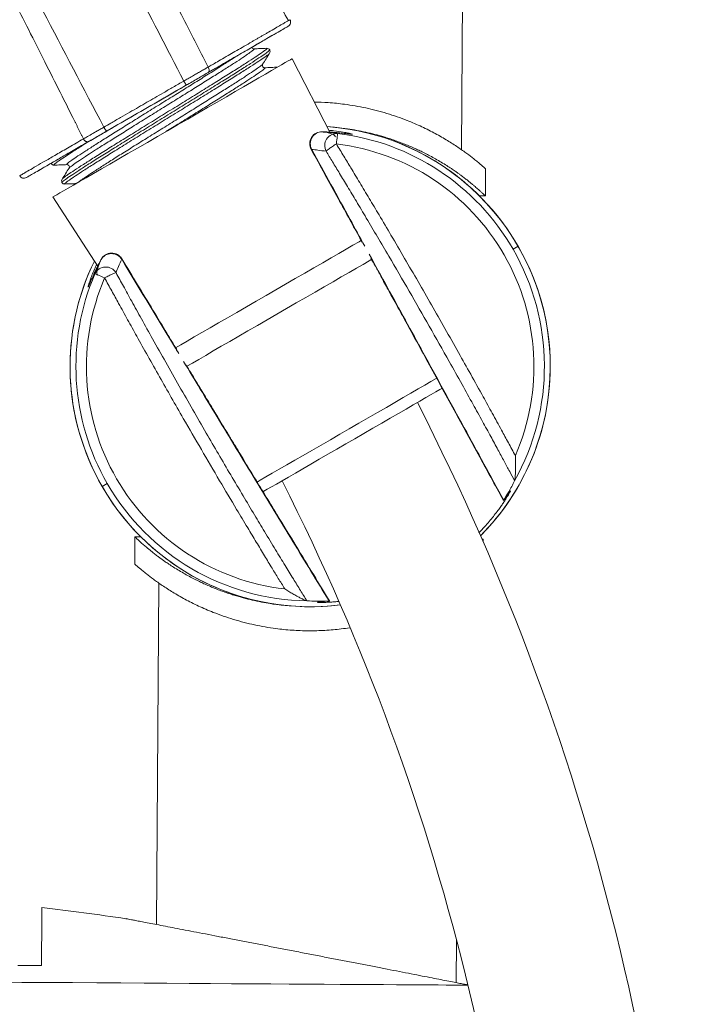
# Model space of a CAD drawing. Units: millimetres. Extents: x -1335 to 1463, y -1310 to 1339.
# Drawn here: x -1200 to -1144, y 461 to 543 of the extents above; entities that cross this region are included whole.
import ezdxf

# ---------------------------------------------------------------- set-up
doc = ezdxf.new("R2010")
doc.units = ezdxf.units.MM

msp = doc.modelspace()

# ---------------------------------------------------------------- linework, layer by layer
at = {"color": 7, "linetype": 'Continuous', "lineweight": 18}
for p, q in [((-1163.368, 531.947), (-1161.763, 785.144)), ((-1180.698, 540.338), (-1180.702, 540.338)), ((-1179.622, 540.384), (-1179.628, 540.383)), ((-1179.39, 539.973), (-1179.385, 539.978)), ((-1174.299, 533.313), (-1177.487, 539.533)), ((-1179.966, 539.065), (-1179.964, 539.068)), ((-1179.791, 538.767), (-1179.795, 538.767)), ((-1192.898, 533.522), (-1193.196, 533.35)), ((-1192.669, 533.654), (-1192.898, 533.522)), ((-1197.289, 530.686), (-1197.295, 530.685)), ((-1196.212, 530.733), (-1196.217, 530.732)), ((-1161.378, 530.381), (-1161.392, 528.118)), ((-1196.622, 529.522), (-1196.619, 529.525)), ((-1196.382, 529.115), (-1196.388, 529.114)), ((-1197.405, 528.033), (-1193.639, 522.203)), ((-1161.892, 528.122), (-1161.392, 528.118)), ((-1158.662, 523.928), (-1159.086, 523.683)), ((-1193.303, 503.928), (-1192.88, 504.172)), ((-1190.573, 499.737), (-1190.587, 497.475)), ((-1190.073, 499.734), (-1190.573, 499.737)), ((-1161.666, 499.554), (-1161.574, 499.553)), ((-1161.574, 499.553), (-1161.575, 499.344)), ((-1188.777, 467.484), (-1188.597, 495.909)), ((-1163.808, 462.648), (-1163.785, 466.189))]:
    msp.add_line(p, q, dxfattribs=at)
at = {"color": 102, "linetype": 'Continuous', "lineweight": 18}
for p, q in [((-1175.851, 531.977), (-1175.874, 531.985)), ((-1191.68, 522.838), (-1191.675, 522.862))]:
    msp.add_line(p, q, dxfattribs=at)
at = {"color": 7, "linetype": 'Continuous', "lineweight": 18, "flags": 128}
for points in [[(-1185.172, 537.982), (-1184.293, 538.49), (-1183.465, 538.968), (-1182.693, 539.414), (-1181.982, 539.825), (-1181.334, 540.199), (-1180.754, 540.533), (-1180.245, 540.828), (-1179.809, 541.079), (-1179.449, 541.287), (-1179.167, 541.45), (-1178.964, 541.567), (-1178.843, 541.637), (-1178.802, 541.661)], [(-1177.487, 539.533), (-1177.523, 539.512), (-1177.63, 539.45), (-1177.808, 539.347), (-1178.056, 539.205), (-1178.371, 539.023), (-1178.752, 538.803), (-1179.195, 538.547), (-1179.697, 538.257), (-1180.256, 537.934), (-1180.866, 537.582), (-1181.524, 537.202), (-1182.224, 536.798), (-1182.962, 536.372), (-1183.733, 535.927), (-1184.53, 535.467), (-1185.348, 534.994), (-1186.181, 534.513), (-1187.023, 534.027), (-1187.869, 533.539), (-1188.711, 533.053), (-1189.544, 532.572), (-1190.362, 532.099), (-1191.16, 531.639), (-1191.93, 531.194), (-1192.668, 530.768), (-1193.368, 530.364), (-1194.026, 529.984), (-1194.636, 529.632), (-1195.195, 529.309), (-1195.697, 529.019), (-1196.141, 528.763), (-1196.521, 528.543), (-1196.837, 528.361), (-1197.084, 528.218), (-1197.262, 528.116), (-1197.37, 528.054), (-1197.405, 528.033)], [(-1192.898, 533.522), (-1192.083, 533.992), (-1191.265, 534.465), (-1190.443, 534.939), (-1189.619, 535.415), (-1188.793, 535.892), (-1187.966, 536.37), (-1187.137, 536.848), (-1186.308, 537.327)], [(-1173.802, 532.435), (-1173.781, 532.609), (-1173.762, 532.773), (-1173.744, 532.922), (-1173.729, 533.052), (-1173.716, 533.158), (-1173.707, 533.237), (-1173.701, 533.286), (-1173.699, 533.305)], [(-1171.704, 524.42), (-1171.911, 524.3), (-1172.416, 524.009), (-1172.976, 523.685), (-1173.587, 523.332), (-1174.244, 522.953), (-1174.941, 522.55), (-1175.674, 522.127), (-1176.437, 521.687), (-1177.223, 521.233), (-1178.027, 520.769), (-1178.841, 520.299), (-1179.661, 519.825), (-1180.479, 519.353), (-1181.289, 518.886), (-1182.085, 518.426), (-1182.86, 517.979), (-1183.608, 517.546), (-1184.324, 517.133), (-1185.002, 516.742), (-1185.637, 516.375), (-1186.223, 516.037), (-1186.756, 515.729), (-1187.211, 515.467)], [(-1170.841, 522.842), (-1171.075, 522.707), (-1171.576, 522.418), (-1172.132, 522.097), (-1172.737, 521.747), (-1173.389, 521.371), (-1174.08, 520.972), (-1174.807, 520.552), (-1175.563, 520.115), (-1176.343, 519.665), (-1177.14, 519.205), (-1177.948, 518.739), (-1178.761, 518.27), (-1179.572, 517.801), (-1180.375, 517.337), (-1181.164, 516.882), (-1181.933, 516.438), (-1182.675, 516.01), (-1183.385, 515.6), (-1184.057, 515.212), (-1184.686, 514.848), (-1185.267, 514.513), (-1185.796, 514.208), (-1186.268, 513.935), (-1186.279, 513.929)], [(-1193.101, 521.292), (-1193.261, 521.362), (-1193.413, 521.427), (-1193.552, 521.486), (-1193.672, 521.538), (-1193.77, 521.58), (-1193.843, 521.612), (-1193.888, 521.631), (-1193.905, 521.639)], [(-1164.954, 512.128), (-1165.188, 511.993), (-1165.507, 511.808), (-1165.891, 511.587), (-1166.336, 511.33), (-1166.838, 511.04), (-1167.393, 510.72), (-1167.995, 510.372), (-1168.638, 510.001), (-1169.317, 509.609), (-1170.025, 509.2), (-1170.755, 508.778), (-1171.502, 508.348), (-1172.257, 507.912), (-1173.014, 507.474), (-1173.765, 507.04), (-1174.505, 506.614), (-1175.225, 506.198), (-1175.919, 505.797), (-1176.581, 505.415), (-1177.204, 505.055), (-1177.783, 504.721), (-1178.312, 504.416), (-1178.786, 504.142), (-1179.201, 503.902), (-1179.553, 503.699), (-1179.838, 503.534), (-1179.919, 503.488)], [(-1198.328, 468.9), (-1198.328, 468.889), (-1198.328, 468.801), (-1198.329, 468.626), (-1198.331, 468.362), (-1198.333, 468.011), (-1198.336, 467.572), (-1198.339, 467.046), (-1198.343, 466.432), (-1198.348, 465.731), (-1198.353, 464.943), (-1198.358, 464.069)], [(-1200.321, 464.081), (-1198.358, 464.069)], [(-1162.837, 462.439), (-1163.134, 462.441), (-1163.562, 462.444), (-1164.072, 462.447), (-1164.663, 462.451), (-1165.334, 462.455), (-1166.085, 462.46), (-1166.914, 462.465), (-1167.82, 462.471), (-1168.803, 462.477), (-1169.862, 462.484), (-1170.995, 462.491), (-1172.2, 462.498), (-1173.477, 462.506), (-1174.824, 462.515), (-1176.239, 462.524), (-1177.721, 462.533), (-1179.267, 462.543), (-1180.877, 462.553), (-1182.548, 462.564), (-1184.278, 462.575), (-1186.066, 462.586), (-1187.908, 462.598), (-1189.804, 462.61), (-1191.75, 462.622), (-1193.745, 462.635), (-1195.786, 462.648), (-1197.87, 462.661), (-1199.996, 462.675), (-1202.16, 462.688)]]:
    msp.add_lwpolyline(points, dxfattribs=at)
at = {"color": 102, "linetype": 'Continuous', "lineweight": 18, "flags": 128}
msp.add_lwpolyline([(-1165.439, 512.945), (-1165.487, 512.917), (-1165.928, 512.662), (-1166.428, 512.374), (-1166.982, 512.054), (-1167.585, 511.706), (-1168.232, 511.332), (-1168.918, 510.936), (-1169.637, 510.521), (-1170.383, 510.09), (-1171.151, 509.647), (-1171.933, 509.196), (-1172.723, 508.739), (-1173.515, 508.282), (-1174.302, 507.828), (-1175.077, 507.38), (-1175.835, 506.943), (-1176.569, 506.519), (-1177.272, 506.113), (-1177.939, 505.728), (-1178.565, 505.367), (-1179.144, 505.032), (-1179.671, 504.728), (-1180.142, 504.456), (-1180.399, 504.308)], dxfattribs=at)
at = {"color": 7, "linetype": 'Continuous', "lineweight": 18}
for centre, radius, start, end in [((-1178.012, 542.578), 0.4, 300.00219, 30.01474), ((-1175.013, 532.458), 1, 88.14168, 208.91949), ((-1174.967, 532.453), 1.004, 89.65175, 208.32739), ((-1175.983, 513.928), 20, 30, 86.00387), ((-1175.983, 513.928), 20, 359.63682, 86.00387), ((-1173.765, 532.301), 1.006, 86.21994, 207.92993), ((-1175.983, 513.928), 19.511, 30, 83.27759), ((-1175.983, 513.928), 18.635, 336.51441, 83.27876), ((-1175.983, 513.928), 20, 315.20536, 30), ((-1175.983, 513.928), 19.511, 330.7612, 30), ((-1192.534, 522.311), 1.004, 31.67047, 150.35082), ((-1192.515, 522.353), 1, 31.24066, 151.96927), ((-1175.983, 513.928), 20, 153.99613, 210), ((-1175.983, 513.928), 20, 153.99613, 179.63682), ((-1193.003, 521.194), 1.006, 32.07176, 153.77879), ((-1175.983, 513.928), 19.511, 156.72241, 210), ((-1175.983, 513.928), 18.635, 156.72147, 263.48558), ((-1175.983, 513.928), 20, 179.63682, 277.23295), ((-1175.983, 513.928), 20, 315.20536, 359.63682), ((-1350.901, 416.895), 206.5, 0, 27.0854), ((-1175.983, 513.928), 20, 210, 277.23295), ((-1175.983, 513.928), 19.511, 210, 269.2388), ((-1350.901, 416.895), 193.5, 0, 26.8894), ((-1234.891, 165.765), 305.332, 81.79613, 83.12238)]:
    msp.add_arc(centre, radius, start, end, dxfattribs=at)
for points, knots in [([(-1177.788, 542.707), (-1178.496, 543.936), (-1180.24, 546.964), (-1183.019, 551.758), (-1186.107, 557.049), (-1189.149, 562.211), (-1192.109, 567.179), (-1194.97, 571.92), (-1197.711, 576.407), (-1200.332, 580.643), (-1202.973, 584.857), (-1205.648, 589.068), (-1208.375, 593.298), (-1211.016, 597.333), (-1213.573, 601.185), (-1216.05, 604.866), (-1218.649, 608.681), (-1221.358, 612.6), (-1224.17, 616.608), (-1226.874, 620.409), (-1229.49, 624.039), (-1232.032, 627.519), (-1234.458, 630.801), (-1236.773, 633.895), (-1238.963, 636.79), (-1241.051, 639.519), (-1243.009, 642.051), (-1245.005, 644.605), (-1247.126, 647.291), (-1249.461, 650.217), (-1251.913, 653.256), (-1254.48, 656.405), (-1256.838, 659.267), (-1258.971, 661.834), (-1260.877, 664.112), (-1262.887, 666.496), (-1265.017, 669.002), (-1267.277, 671.64), (-1269.293, 673.971), (-1271.039, 675.974), (-1272.492, 677.629), (-1274.015, 679.352), (-1275.614, 681.146), (-1277.301, 683.023), (-1279.113, 685.018), (-1281.161, 687.245), (-1283.474, 689.725), (-1286.05, 692.436), (-1288.794, 695.264), (-1291.669, 698.152), (-1294.579, 700.989), (-1297.475, 703.72), (-1300.333, 706.323), (-1303.239, 708.881), (-1306.227, 711.416), (-1309.284, 713.912), (-1311.942, 715.996), (-1314.138, 717.664), (-1315.845, 718.916), (-1317.454, 720.038), (-1318.951, 721.012), (-1320.435, 721.911), (-1321.911, 722.722), (-1323.389, 723.445), (-1324.533, 723.967), (-1325.192, 724.285), (-1325.399, 724.384)], [0, 0, 0, 0, 0.0179361, 0.0442011, 0.0700912, 0.0954133, 0.119987, 0.1432334, 0.1654552, 0.1864888, 0.2062264, 0.2283689, 0.2495784, 0.2698892, 0.2893625, 0.308055, 0.3260028, 0.3477475, 0.3683162, 0.3879223, 0.4067481, 0.424907, 0.4424263, 0.4583778, 0.4737691, 0.4883488, 0.5018371, 0.5142497, 0.5293565, 0.5451492, 0.5616559, 0.5788573, 0.5967316, 0.6088398, 0.6214101, 0.6345986, 0.6485453, 0.6632396, 0.6787222, 0.6876318, 0.6969256, 0.7066373, 0.7167725, 0.7273572, 0.738585, 0.7508888, 0.7656409, 0.7814841, 0.7981895, 0.8154791, 0.8330272, 0.849598, 0.8658396, 0.8819555, 0.8986455, 0.9155037, 0.9320317, 0.9415626, 0.9506288, 0.9590612, 0.966713, 0.9736744, 0.9817771, 0.9893749, 0.9966714, 1, 1, 1, 1]), ([(-1177.788, 542.707), (-1178.496, 543.936), (-1180.24, 546.964), (-1183.019, 551.758), (-1186.107, 557.048), (-1189.149, 562.211), (-1192.109, 567.179), (-1194.97, 571.92), (-1197.711, 576.407), (-1200.332, 580.642), (-1202.973, 584.857), (-1205.648, 589.068), (-1208.375, 593.298), (-1211.016, 597.333), (-1213.573, 601.185), (-1216.05, 604.866), (-1218.649, 608.681), (-1221.358, 612.6), (-1224.169, 616.608), (-1226.874, 620.409), (-1229.49, 624.039), (-1232.032, 627.519), (-1234.458, 630.801), (-1236.773, 633.895), (-1238.963, 636.79), (-1241.051, 639.519), (-1243.009, 642.051), (-1245.005, 644.605), (-1247.126, 647.291), (-1249.461, 650.217), (-1251.913, 653.256), (-1254.48, 656.405), (-1256.838, 659.267), (-1258.971, 661.834), (-1260.877, 664.112), (-1262.887, 666.496), (-1265.017, 669.002), (-1267.277, 671.64), (-1269.293, 673.971), (-1271.039, 675.974), (-1272.492, 677.629), (-1274.015, 679.352), (-1275.614, 681.146), (-1277.301, 683.023), (-1279.113, 685.018), (-1281.161, 687.245), (-1283.474, 689.725), (-1286.05, 692.436), (-1288.794, 695.264), (-1291.669, 698.152), (-1294.579, 700.989), (-1297.475, 703.72), (-1300.333, 706.323), (-1303.239, 708.881), (-1306.227, 711.416), (-1309.284, 713.912), (-1311.942, 715.996), (-1314.138, 717.664), (-1315.845, 718.916), (-1317.454, 720.038), (-1318.951, 721.012), (-1320.435, 721.911), (-1321.911, 722.722), (-1323.389, 723.445), (-1324.531, 723.966), (-1325.187, 724.282), (-1325.39, 724.38)], [0, 0, 0, 0, 0.0179357, 0.0442019, 0.0700931, 0.0954163, 0.1199911, 0.1432386, 0.1654613, 0.1864959, 0.2062343, 0.2283778, 0.2495883, 0.2699001, 0.2893742, 0.3080676, 0.3260163, 0.347762, 0.3683316, 0.3879383, 0.406765, 0.4249249, 0.4424449, 0.4583971, 0.4737889, 0.4883694, 0.5018583, 0.5142715, 0.529379, 0.5451723, 0.5616798, 0.5788819, 0.5967571, 0.6088658, 0.6214366, 0.6346254, 0.6485731, 0.6632676, 0.6787513, 0.6876613, 0.6969555, 0.7066676, 0.7168032, 0.7273885, 0.7386167, 0.7509211, 0.7656739, 0.7815177, 0.7982239, 0.8155138, 0.8330631, 0.8496347, 0.865877, 0.8819936, 0.8986843, 0.9155433, 0.932072, 0.9416033, 0.9506699, 0.9591028, 0.9667549, 0.9737166, 0.9818197, 0.9894179, 0.9967148, 1, 1, 1, 1]), ([(-1184.482, 538.835), (-1185.216, 540.285), (-1186.657, 543.13), (-1188.816, 547.29), (-1190.917, 551.265), (-1192.566, 554.329), (-1193.77, 556.54), (-1194.544, 557.951), (-1195.308, 559.334), (-1196.06, 560.69), (-1196.803, 562.017), (-1197.667, 563.555), (-1198.677, 565.336), (-1200.359, 568.276), (-1202.645, 572.208), (-1204.712, 575.687), (-1206.001, 577.832), (-1206.451, 578.58), (-1206.906, 579.332), (-1207.364, 580.088), (-1207.775, 580.764), (-1208.515, 581.977), (-1209.646, 583.823), (-1211.283, 586.467), (-1213.103, 589.379), (-1215.103, 592.545), (-1216.517, 594.756), (-1217.272, 595.931), (-1217.316, 595.999), (-1217.381, 596.101), (-1217.501, 596.287), (-1217.723, 596.632), (-1218.149, 597.293), (-1218.747, 598.217), (-1219.481, 599.346), (-1220.309, 600.617), (-1221.268, 602.08), (-1222.366, 603.747), (-1223.456, 605.39), (-1224.523, 606.992), (-1225.557, 608.533), (-1226.646, 610.151), (-1227.794, 611.844), (-1228.87, 613.422), (-1229.806, 614.787), (-1230.43, 615.692), (-1230.852, 616.303), (-1231.122, 616.693), (-1231.393, 617.085), (-1231.666, 617.478), (-1232.018, 617.985), (-1232.521, 618.706), (-1233.136, 619.586), (-1233.746, 620.456), (-1234.183, 621.076), (-1234.473, 621.487), (-1234.647, 621.734), (-1234.791, 621.938), (-1234.906, 622.1), (-1235.056, 622.312), (-1235.607, 623.093), (-1236.433, 624.255), (-1237.483, 625.722), (-1238.503, 627.14), (-1239.603, 628.661), (-1240.73, 630.209), (-1241.724, 631.565), (-1242.336, 632.395), (-1242.616, 632.774)], [0, 0, 0, 0, 0.044106, 0.086486, 0.127136, 0.166059, 0.180878, 0.195429, 0.209715, 0.223733, 0.237485, 0.250969, 0.271579, 0.293045, 0.342827, 0.39496, 0.402804, 0.410698, 0.418642, 0.426637, 0.434682, 0.440095, 0.465174, 0.49341, 0.524455, 0.558311, 0.594977, 0.595658, 0.596196, 0.597168, 0.598935, 0.602189, 0.608317, 0.62027, 0.632037, 0.644837, 0.661422, 0.679471, 0.698984, 0.714905, 0.731683, 0.749319, 0.767813, 0.787166, 0.801125, 0.812707, 0.816978, 0.821269, 0.825578, 0.829905, 0.834251, 0.842303, 0.853761, 0.863368, 0.871127, 0.874314, 0.877038, 0.879299, 0.881098, 0.882435, 0.88634, 0.907027, 0.921112, 0.93527, 0.954414, 0.972016, 0.987212, 1, 1, 1, 1]), ([(-1244.158, 631.64), (-1240.588, 626.657), (-1233.448, 616.689), (-1223.283, 601.358), (-1213.442, 585.817), (-1203.994, 570.035), (-1194.962, 554.01), (-1189.328, 543.119), (-1186.511, 537.674)], [0, 0, 0, 0, 0.166632, 0.333317, 0.5, 0.66667, 0.833329, 1, 1, 1, 1]), ([(-1193.169, 533.833), (-1194.86, 537.06), (-1198.242, 543.515), (-1203.329, 553.192), (-1208.515, 562.819), (-1213.84, 572.372), (-1218.811, 580.929), (-1223.382, 588.512), (-1227.509, 595.146), (-1231.733, 601.718), (-1236.051, 608.23), (-1240.467, 614.675), (-1244.971, 621.064), (-1248.127, 625.211), (-1249.705, 627.286)], [0, 0, 0, 0, 0.09993, 0.199897, 0.299883, 0.399881, 0.499886, 0.571319, 0.642753, 0.714186, 0.785618, 0.857056, 0.928515, 1, 1, 1, 1]), ([(-1250.578, 626.62), (-1250.519, 626.542), (-1250.403, 626.388), (-1250.23, 626.158), (-1250.058, 625.929), (-1249.886, 625.699), (-1249.715, 625.469), (-1249.544, 625.24), (-1249.373, 625.01), (-1248.902, 624.373), (-1247.855, 622.948), (-1245.759, 620.032), (-1243.658, 617.017), (-1241.801, 614.304), (-1240.646, 612.603), (-1239.475, 610.867), (-1238.217, 608.989), (-1236.195, 605.947), (-1233.492, 601.818), (-1230.372, 596.945), (-1228.286, 593.617), (-1227.158, 591.797), (-1226.814, 591.24), (-1226.473, 590.686), (-1226.133, 590.133), (-1225.796, 589.583), (-1224.736, 587.849), (-1222.923, 584.847), (-1220.339, 580.486), (-1217.664, 575.877), (-1215.367, 571.833), (-1213.46, 568.421), (-1211.959, 565.704), (-1210.436, 562.917), (-1208.937, 560.143), (-1207.526, 557.508), (-1206.142, 554.899), (-1204.764, 552.279), (-1203.353, 549.57), (-1201.964, 546.883), (-1200.605, 544.236), (-1199.249, 541.575), (-1197.937, 538.985), (-1196.724, 536.576), (-1195.928, 534.985), (-1195.513, 534.155), (-1195.404, 533.936), (-1195.295, 533.718), (-1195.188, 533.502), (-1195.081, 533.288), (-1194.975, 533.075), (-1194.905, 532.934), (-1194.869, 532.863)], [0, 0, 0, 0, 0.002671, 0.005295, 0.007919, 0.010543, 0.013167, 0.015792, 0.018416, 0.02104, 0.037537, 0.067004, 0.119671, 0.138496, 0.157325, 0.176159, 0.196035, 0.219427, 0.276506, 0.331587, 0.378403, 0.38442, 0.390409, 0.396372, 0.402309, 0.408219, 0.414107, 0.458141, 0.50456, 0.553363, 0.604554, 0.632321, 0.660744, 0.689824, 0.719561, 0.747372, 0.771938, 0.8007, 0.828678, 0.855871, 0.883785, 0.910421, 0.937922, 0.963538, 0.984519, 0.986783, 0.989029, 0.991256, 0.993465, 0.995655, 0.997827, 1, 1, 1, 1]), ([(-1177.797, 542.702), (-1177.785, 542.709), (-1177.671, 542.775), (-1177.668, 542.777), (-1177.666, 542.778)], [0, 0, 0, 0, 0.097539, 1, 1, 1, 1]), ([(-1184.485, 538.379), (-1183.984, 538.668), (-1182.982, 539.247), (-1181.666, 540.007), (-1180.511, 540.674), (-1179.545, 541.232), (-1178.777, 541.675), (-1178.226, 541.993), (-1177.877, 542.195), (-1177.834, 542.219), (-1177.812, 542.232)], [0, 0, 0, 0, 0.125, 0.25, 0.375, 0.5, 0.625, 0.75, 0.875, 1, 1, 1, 1]), ([(-1180.679, 540.351), (-1180.716, 540.355), (-1180.788, 540.363), (-1180.837, 540.44), (-1180.86, 540.476)], [0, 0, 0, 0, 0.5259142, 1, 1, 1, 1]), ([(-1179.602, 540.398), (-1179.782, 540.39), (-1180.141, 540.374), (-1180.499, 540.359), (-1180.679, 540.351)], [0, 0, 0, 0, 0.500036, 1, 1, 1, 1]), ([(-1179.943, 539.078), (-1179.847, 539.229), (-1179.654, 539.532), (-1179.462, 539.835), (-1179.365, 539.987)], [0, 0, 0, 0, 0.499962, 1, 1, 1, 1]), ([(-1179.354, 540.267), (-1179.385, 540.306), (-1179.447, 540.382), (-1179.55, 540.393), (-1179.602, 540.398)], [0, 0, 0, 0, 0.501699, 1, 1, 1, 1]), ([(-1179.365, 539.988), (-1179.343, 540.035), (-1179.3, 540.13), (-1179.336, 540.221), (-1179.354, 540.267)], [0, 0, 0, 0, 0.497392, 1, 1, 1, 1]), ([(-1186.511, 537.674), (-1186.399, 537.738), (-1186.158, 537.876), (-1185.8, 538.08), (-1185.506, 538.247), (-1185.284, 538.374), (-1185.116, 538.47), (-1184.897, 538.596), (-1184.682, 538.72), (-1184.534, 538.805), (-1184.482, 538.835)], [0, 0, 0, 0, 0.15554, 0.333662, 0.500383, 0.576076, 0.659392, 0.750332, 0.912195, 1, 1, 1, 1]), ([(-1186.308, 537.327), (-1186.146, 537.42), (-1185.822, 537.607), (-1185.348, 537.881), (-1184.894, 538.143), (-1184.622, 538.3), (-1184.485, 538.379)], [0, 0, 0, 0, 0.249994, 0.499999, 0.750004, 1, 1, 1, 1]), ([(-1184.482, 538.835), (-1184.459, 538.788), (-1184.414, 538.694), (-1184.396, 538.555), (-1184.417, 538.439), (-1184.463, 538.399), (-1184.486, 538.379)], [0, 0, 0, 0, 0.249989, 0.49997, 0.750004, 1, 1, 1, 1]), ([(-1179.772, 538.78), (-1179.808, 538.784), (-1179.878, 538.792), (-1179.993, 538.938), (-1179.962, 539.024), (-1179.943, 539.079)], [0, 0, 0, 0, 0.282948, 0.546974, 1, 1, 1, 1]), ([(-1178.695, 538.827), (-1178.875, 538.819), (-1179.234, 538.804), (-1179.592, 538.788), (-1179.772, 538.78)], [0, 0, 0, 0, 0.500034, 1, 1, 1, 1]), ([(-1186.511, 537.674), (-1186.806, 537.504), (-1187.369, 537.179), (-1188.176, 536.714), (-1188.905, 536.294), (-1189.597, 535.895), (-1190.291, 535.494), (-1191.023, 535.072), (-1191.791, 534.629), (-1192.51, 534.215), (-1192.973, 533.947), (-1193.169, 533.833)], [0, 0, 0, 0, 0.131873, 0.252273, 0.361195, 0.458643, 0.563133, 0.673741, 0.788808, 0.910575, 1, 1, 1, 1]), ([(-1186.511, 537.674), (-1186.485, 537.628), (-1186.432, 537.537), (-1186.365, 537.422), (-1186.318, 537.342), (-1186.312, 537.332), (-1186.308, 537.327)], [0, 0, 0, 0, 0.250009, 0.500004, 0.750009, 1, 1, 1, 1]), ([(-1186.215, 537.381), (-1186.952, 536.955), (-1188.428, 536.103), (-1190.633, 534.83), (-1192.085, 533.992), (-1192.811, 533.572)], [0, 0, 0, 0, 0.333287, 0.666679, 1, 1, 1, 1]), ([(-1175.635, 535.92), (-1175.247, 535.91), (-1174.402, 535.888), (-1173.265, 535.768), (-1172.227, 535.611), (-1171.347, 535.44), (-1170.468, 535.232), (-1169.596, 534.987), (-1168.736, 534.707), (-1167.748, 534.339), (-1166.664, 533.871), (-1165.538, 533.303), (-1164.53, 532.723), (-1163.656, 532.159), (-1162.923, 531.638), (-1162.397, 531.235), (-1162.032, 530.94), (-1161.783, 530.732), (-1161.569, 530.549), (-1161.41, 530.41), (-1161.389, 530.39), (-1161.378, 530.381)], [0, 0, 0, 0, 0.049825, 0.108582, 0.148051, 0.187924, 0.228346, 0.271044, 0.314148, 0.357813, 0.426989, 0.496707, 0.566537, 0.635316, 0.702588, 0.767686, 0.809244, 0.850108, 0.89051, 0.945536, 1, 1, 1, 1]), ([(-1194.869, 532.863), (-1194.758, 532.926), (-1194.515, 533.065), (-1194.19, 533.251), (-1193.935, 533.397), (-1193.786, 533.482), (-1193.591, 533.593), (-1193.385, 533.71), (-1193.227, 533.8), (-1193.169, 533.833)], [0, 0, 0, 0, 0.228963, 0.499205, 0.5852632, 0.6686762, 0.7494682, 0.9079081, 1, 1, 1, 1]), ([(-1194.422, 532.642), (-1194.196, 532.773), (-1193.743, 533.034), (-1193.18, 533.359), (-1192.898, 533.522)], [0, 0, 0, 0, 0.50001, 1, 1, 1, 1]), ([(-1192.811, 533.572), (-1192.973, 533.479), (-1193.297, 533.291), (-1193.559, 533.14), (-1193.69, 533.065)], [0, 0, 0, 0, 0.499996, 1, 1, 1, 1]), ([(-1193.169, 533.834), (-1193.142, 533.789), (-1193.087, 533.698), (-1193.004, 533.591), (-1192.934, 533.522), (-1192.91, 533.522), (-1192.898, 533.522)], [0, 0, 0, 0, 0.249996, 0.499966, 0.749993, 1, 1, 1, 1]), ([(-1173.859, 533.041), (-1173.902, 533.091), (-1173.999, 533.203), (-1174.284, 533.318), (-1174.64, 533.41), (-1174.958, 533.435), (-1175.1, 533.446)], [0, 0, 0, 0, 0.2139197, 0.4737566, 0.7651043, 1, 1, 1, 1]), ([(-1173.699, 533.304), (-1173.941, 533.339), (-1174.366, 533.4), (-1174.781, 533.44), (-1174.961, 533.457)], [0, 0, 0, 0, 0.566875, 1, 1, 1, 1]), ([(-1172.801, 533.338), (-1172.933, 533.364), (-1173.232, 533.424), (-1173.822, 533.518), (-1174.293, 533.563), (-1174.434, 533.576)], [0, 0, 0, 0, 0.354449, 0.807022, 1, 1, 1, 1]), ([(-1173.827, 533.804), (-1173.506, 533.772), (-1172.923, 533.715), (-1172.098, 533.573), (-1171.335, 533.42), (-1170.58, 533.238), (-1169.938, 533.058), (-1169.404, 532.89), (-1168.968, 532.744), (-1168.53, 532.586), (-1168.092, 532.418), (-1167.655, 532.239), (-1167.24, 532.057), (-1166.834, 531.869), (-1166.426, 531.669), (-1165.988, 531.443), (-1165.527, 531.191), (-1165.058, 530.918), (-1164.618, 530.647), (-1164.237, 530.4), (-1163.929, 530.191), (-1163.686, 530.019), (-1163.47, 529.861), (-1163.234, 529.688), (-1162.978, 529.492), (-1162.728, 529.293), (-1162.509, 529.114), (-1162.271, 528.914), (-1162.029, 528.704), (-1161.8, 528.5), (-1161.591, 528.307), (-1161.427, 528.152), (-1161.404, 528.13), (-1161.392, 528.118)], [0, 0, 0, 0, 0.045158, 0.082084, 0.119572, 0.157659, 0.196381, 0.219494, 0.243235, 0.26761, 0.292624, 0.31828, 0.344582, 0.367911, 0.394134, 0.42325, 0.455263, 0.49017, 0.525902, 0.557019, 0.583519, 0.605404, 0.622673, 0.644702, 0.674542, 0.702718, 0.729236, 0.754102, 0.796784, 0.837757, 0.877088, 0.939342, 1, 1, 1, 1]), ([(-1200.179, 529.787), (-1200.162, 529.797), (-1200.128, 529.818), (-1199.855, 529.976), (-1199.423, 530.227), (-1198.821, 530.576), (-1198.058, 531.018), (-1197.14, 531.549), (-1196.087, 532.158), (-1195.275, 532.628), (-1194.869, 532.863)], [0, 0, 0, 0, 0.125001, 0.250001, 0.375001, 0.500002, 0.625002, 0.750001, 0.875001, 1, 1, 1, 1]), ([(-1199.629, 529.636), (-1199.612, 529.645), (-1199.579, 529.665), (-1199.311, 529.819), (-1198.888, 530.064), (-1198.296, 530.405), (-1197.549, 530.837), (-1196.649, 531.356), (-1195.616, 531.953), (-1194.82, 532.412), (-1194.422, 532.642)], [0, 0, 0, 0, 0.125, 0.25, 0.375, 0.499999, 0.625, 0.749999, 0.874999, 1, 1, 1, 1]), ([(-1193.69, 533.065), (-1194.069, 532.846), (-1194.827, 532.409), (-1195.809, 531.841), (-1196.667, 531.346), (-1197.378, 530.936), (-1197.941, 530.611), (-1198.343, 530.378), (-1198.598, 530.231), (-1198.63, 530.213), (-1198.645, 530.204)], [0, 0, 0, 0, 0.12499, 0.25, 0.374981, 0.5, 0.624981, 0.75, 0.874991, 1, 1, 1, 1]), ([(-1194.869, 532.863), (-1194.856, 532.84), (-1194.828, 532.794), (-1194.776, 532.734), (-1194.718, 532.683), (-1194.657, 532.646), (-1194.594, 532.622), (-1194.532, 532.612), (-1194.474, 532.617), (-1194.441, 532.633), (-1194.424, 532.641)], [0, 0, 0, 0, 0.124985, 0.250038, 0.374988, 0.499999, 0.624994, 0.749994, 0.874994, 1, 1, 1, 1]), ([(-1175.889, 531.976), (-1175.51, 531.286), (-1174.763, 529.927), (-1173.692, 527.979), (-1172.719, 526.208), (-1172.053, 524.995), (-1171.711, 524.372), (-1171.65, 524.26)], [0, 0, 0, 0, 0.268165, 0.528361, 0.757812, 0.956517, 1, 1, 1, 1]), ([(-1174.654, 531.83), (-1174.883, 531.863), (-1175.287, 531.922), (-1175.68, 531.96), (-1175.851, 531.977)], [0, 0, 0, 0, 0.566869, 1, 1, 1, 1]), ([(-1173.802, 532.435), (-1173.915, 532.365), (-1174.135, 532.23), (-1174.399, 532.047), (-1174.579, 531.908), (-1174.629, 531.855), (-1174.654, 531.83)], [0, 0, 0, 0, 0.2849541, 0.5549865, 0.7848441, 1, 1, 1, 1]), ([(-1174.654, 531.83), (-1174.476, 531.539), (-1174.101, 530.925), (-1173.508, 529.946), (-1172.845, 528.849), (-1172.103, 527.612), (-1171.273, 526.221), (-1170.371, 524.699), (-1169.177, 522.67), (-1167.733, 520.19), (-1166.055, 517.267), (-1164.592, 514.682), (-1163.378, 512.513), (-1162.454, 510.848), (-1161.656, 509.399), (-1160.967, 508.14), (-1160.367, 507.039), (-1159.843, 506.07), (-1159.379, 505.209), (-1159.089, 504.669), (-1158.951, 504.413)], [0, 0, 0, 0, 0.032429, 0.068528, 0.108914, 0.154262, 0.205539, 0.262689, 0.322164, 0.42879, 0.534644, 0.641532, 0.710291, 0.770483, 0.822258, 0.8674, 0.906874, 0.941549, 0.972292, 1, 1, 1, 1]), ([(-1173.802, 532.435), (-1173.595, 532.096), (-1173.19, 531.432), (-1172.543, 530.364), (-1171.836, 529.193), (-1171.056, 527.891), (-1170.185, 526.431), (-1168.825, 524.129), (-1166.987, 520.985), (-1165.116, 517.722), (-1163.661, 515.149), (-1162.596, 513.25), (-1161.663, 511.571), (-1160.806, 510.017), (-1160.11, 508.745), (-1159.468, 507.567), (-1159.086, 506.861), (-1158.891, 506.501)], [0, 0, 0, 0, 0.039917, 0.078213, 0.125519, 0.177187, 0.230565, 0.296031, 0.445167, 0.595144, 0.672562, 0.74127, 0.813267, 0.865164, 0.919305, 0.958876, 1, 1, 1, 1]), ([(-1197.561, 530.803), (-1197.53, 530.764), (-1197.469, 530.687), (-1197.365, 530.677), (-1197.314, 530.672)], [0, 0, 0, 0, 0.502598, 1, 1, 1, 1]), ([(-1197.313, 530.672), (-1197.133, 530.68), (-1196.775, 530.695), (-1196.416, 530.711), (-1196.237, 530.718)], [0, 0, 0, 0, 0.500029, 1, 1, 1, 1]), ([(-1196.066, 530.418), (-1196.163, 530.267), (-1196.355, 529.964), (-1196.548, 529.662), (-1196.644, 529.51)], [0, 0, 0, 0, 0.499974, 1, 1, 1, 1]), ([(-1196.237, 530.718), (-1196.181, 530.708), (-1196.091, 530.691), (-1196.022, 530.518), (-1196.05, 530.454), (-1196.065, 530.421)], [0, 0, 0, 0, 0.45304, 0.717059, 1, 1, 1, 1]), ([(-1200.179, 529.787), (-1200.147, 529.744), (-1200.085, 529.657), (-1199.938, 529.587), (-1199.776, 529.572), (-1199.678, 529.615), (-1199.629, 529.636)], [0, 0, 0, 0, 0.250003, 0.4999856, 0.7499885, 1, 1, 1, 1]), ([(-1196.643, 529.512), (-1196.665, 529.464), (-1196.708, 529.369), (-1196.672, 529.278), (-1196.654, 529.232)], [0, 0, 0, 0, 0.498308, 1, 1, 1, 1]), ([(-1196.654, 529.232), (-1196.623, 529.193), (-1196.562, 529.116), (-1196.458, 529.106), (-1196.407, 529.101)], [0, 0, 0, 0, 0.502581, 1, 1, 1, 1]), ([(-1196.406, 529.101), (-1196.226, 529.109), (-1195.92, 529.122), (-1195.614, 529.135), (-1195.487, 529.141)], [0, 0, 0, 0, 0.585433, 1, 1, 1, 1]), ([(-1193.406, 522.807), (-1193.502, 522.597), (-1193.674, 522.217), (-1193.834, 521.817), (-1193.905, 521.638)], [0, 0, 0, 0, 0.553141, 1, 1, 1, 1]), ([(-1193.334, 522.916), (-1193.401, 522.782), (-1193.55, 522.48), (-1193.683, 522.108), (-1193.748, 521.8), (-1193.754, 521.615), (-1193.716, 521.542), (-1193.706, 521.523)], [0, 0, 0, 0, 0.213028, 0.478296, 0.715541, 0.925726, 1, 1, 1, 1]), ([(-1191.68, 522.838), (-1191.77, 522.638), (-1191.933, 522.278), (-1192.084, 521.898), (-1192.151, 521.728)], [0, 0, 0, 0, 0.553173, 1, 1, 1, 1]), ([(-1187.099, 515.344), (-1187.369, 515.789), (-1188.028, 516.877), (-1189.116, 518.671), (-1190.366, 520.735), (-1191.227, 522.156), (-1191.66, 522.871)], [0, 0, 0, 0, 0.177612, 0.43357, 0.715285, 1, 1, 1, 1]), ([(-1170.927, 522.944), (-1170.802, 522.716), (-1170.527, 522.216), (-1170.146, 521.52), (-1169.79, 520.873), (-1169.376, 520.117), (-1168.821, 519.105), (-1168.078, 517.75), (-1167.231, 516.205), (-1165.901, 513.777), (-1164.145, 510.57), (-1162.001, 506.648), (-1160.589, 504.059), (-1159.887, 502.773)], [0, 0, 0, 0, 0.034028, 0.074352, 0.103456, 0.13038, 0.186831, 0.25402, 0.331942, 0.416726, 0.615134, 0.808881, 1, 1, 1, 1]), ([(-1193.773, 522.411), (-1193.833, 522.281), (-1193.985, 521.948), (-1194.159, 521.508), (-1194.306, 521.115), (-1194.361, 520.945), (-1194.385, 520.873)], [0, 0, 0, 0, 0.193106, 0.497343, 0.786522, 1, 1, 1, 1]), ([(-1193.101, 521.292), (-1192.984, 521.356), (-1192.757, 521.478), (-1192.466, 521.616), (-1192.256, 521.702), (-1192.185, 521.719), (-1192.151, 521.728)], [0, 0, 0, 0, 0.28495, 0.554989, 0.784848, 1, 1, 1, 1]), ([(-1178.097, 495.413), (-1178.276, 495.705), (-1178.629, 496.278), (-1179.19, 497.196), (-1179.801, 498.199), (-1180.48, 499.318), (-1181.255, 500.604), (-1182.276, 502.309), (-1183.565, 504.482), (-1185.047, 507.006), (-1186.386, 509.317), (-1187.545, 511.336), (-1188.533, 513.073), (-1189.491, 514.771), (-1190.377, 516.352), (-1191.185, 517.804), (-1191.878, 519.06), (-1192.516, 520.221), (-1192.903, 520.93), (-1193.101, 521.292)], [0, 0, 0, 0, 0.034434, 0.067649, 0.108193, 0.152393, 0.199045, 0.258828, 0.351656, 0.45209, 0.551926, 0.61904, 0.685181, 0.752021, 0.814424, 0.866877, 0.91876, 0.958499, 1, 1, 1, 1]), ([(-1176.258, 494.421), (-1176.435, 494.706), (-1176.81, 495.312), (-1177.414, 496.291), (-1178.105, 497.418), (-1178.905, 498.73), (-1179.755, 500.133), (-1180.658, 501.634), (-1181.597, 503.205), (-1182.6, 504.897), (-1183.623, 506.637), (-1184.678, 508.446), (-1185.764, 510.325), (-1186.891, 512.292), (-1188.005, 514.255), (-1189.058, 516.127), (-1190.001, 517.818), (-1190.814, 519.287), (-1191.516, 520.565), (-1191.949, 521.358), (-1192.151, 521.728)], [0, 0, 0, 0, 0.031933, 0.067993, 0.109507, 0.157773, 0.214084, 0.265386, 0.324064, 0.38776, 0.451877, 0.515403, 0.58624, 0.657501, 0.73027, 0.800243, 0.861331, 0.914031, 0.959863, 1, 1, 1, 1]), ([(-1174.37, 494.412), (-1174.81, 495.132), (-1175.737, 496.65), (-1177.197, 499.047), (-1178.555, 501.276), (-1179.747, 503.237), (-1180.697, 504.799), (-1181.571, 506.236), (-1182.277, 507.399), (-1182.835, 508.317), (-1183.287, 509.062), (-1183.783, 509.878), (-1184.38, 510.861), (-1185.109, 512.063), (-1185.77, 513.152), (-1186.187, 513.841), (-1186.318, 514.056)], [0, 0, 0, 0, 0.110096, 0.232259, 0.366265, 0.450719, 0.531711, 0.604839, 0.6701, 0.709239, 0.744879, 0.783821, 0.833839, 0.894945, 0.967138, 1, 1, 1, 1]), ([(-1158.951, 504.413), (-1158.942, 504.454), (-1158.92, 504.547), (-1158.902, 504.762), (-1158.889, 504.966), (-1158.882, 505.145), (-1158.873, 505.46), (-1158.872, 505.915), (-1158.885, 506.307), (-1158.891, 506.501)], [0, 0, 0, 0, 0.114761, 0.257327, 0.332232, 0.415257, 0.506541, 0.755077, 1, 1, 1, 1]), ([(-1158.958, 504.398), (-1159.118, 504.094), (-1159.408, 503.543), (-1159.723, 503.033), (-1159.865, 502.804)], [0, 0, 0, 0, 0.550902, 1, 1, 1, 1]), ([(-1158.951, 504.413), (-1158.952, 504.41), (-1158.954, 504.405), (-1158.957, 504.4), (-1158.958, 504.398)], [0, 0, 0, 0, 0.562262, 1, 1, 1, 1]), ([(-1159.826, 502.845), (-1159.739, 502.966), (-1159.567, 503.208), (-1159.4, 503.446), (-1159.322, 503.552), (-1159.295, 503.581), (-1159.288, 503.581), (-1159.293, 503.564), (-1159.311, 503.525), (-1159.345, 503.46), (-1159.398, 503.365), (-1159.468, 503.243), (-1159.565, 503.083), (-1159.691, 502.881), (-1159.855, 502.63), (-1160.049, 502.346), (-1160.366, 501.902), (-1160.877, 501.243), (-1161.448, 500.57), (-1161.841, 500.171), (-1161.924, 500.087)], [0, 0, 0, 0, 0.081913, 0.163125, 0.243954, 0.275907, 0.307821, 0.339784, 0.371885, 0.411069, 0.450367, 0.489933, 0.529916, 0.579867, 0.630028, 0.680661, 0.732017, 0.847787, 0.967923, 1, 1, 1, 1]), ([(-1159.865, 502.804), (-1159.877, 502.784), (-1159.901, 502.744), (-1159.851, 502.811), (-1159.826, 502.845)], [0, 0, 0, 0, 0.5049406, 1, 1, 1, 1]), ([(-1177.707, 494.004), (-1178.169, 494.048), (-1178.893, 494.117), (-1179.856, 494.28), (-1180.619, 494.433), (-1181.375, 494.615), (-1182.016, 494.795), (-1182.552, 494.962), (-1182.988, 495.108), (-1183.426, 495.266), (-1183.864, 495.434), (-1184.302, 495.614), (-1184.718, 495.795), (-1185.124, 495.984), (-1185.533, 496.184), (-1185.971, 496.41), (-1186.432, 496.661), (-1186.902, 496.934), (-1187.343, 497.206), (-1187.726, 497.453), (-1188.034, 497.663), (-1188.276, 497.834), (-1188.493, 497.992), (-1188.728, 498.166), (-1188.984, 498.362), (-1189.236, 498.561), (-1189.454, 498.74), (-1189.692, 498.94), (-1189.936, 499.15), (-1190.165, 499.355), (-1190.374, 499.548), (-1190.539, 499.704), (-1190.562, 499.726), (-1190.573, 499.737)], [0, 0, 0, 0, 0.063596, 0.0998, 0.136553, 0.173891, 0.21185, 0.234516, 0.257796, 0.281697, 0.306222, 0.331375, 0.35716, 0.380064, 0.405791, 0.434341, 0.465716, 0.499917, 0.535038, 0.565598, 0.591593, 0.613025, 0.629894, 0.651472, 0.680744, 0.708381, 0.734387, 0.758771, 0.800648, 0.840843, 0.879422, 0.940495, 1, 1, 1, 1]), ([(-1161.574, 499.553), (-1161.577, 499.55), (-1161.582, 499.545), (-1161.63, 499.501), (-1161.648, 499.484)], [0, 0, 0, 0, 0.612055, 1, 1, 1, 1]), ([(-1172.681, 492.187), (-1172.919, 492.149), (-1173.595, 492.042), (-1174.75, 491.951), (-1176.12, 491.913), (-1177.492, 491.966), (-1178.699, 492.086), (-1179.738, 492.244), (-1180.618, 492.415), (-1181.498, 492.624), (-1182.371, 492.869), (-1183.23, 493.149), (-1184.219, 493.517), (-1185.303, 493.985), (-1186.429, 494.553), (-1187.437, 495.134), (-1188.311, 495.698), (-1189.045, 496.219), (-1189.571, 496.623), (-1189.935, 496.917), (-1190.184, 497.125), (-1190.397, 497.307), (-1190.555, 497.446), (-1190.577, 497.465), (-1190.587, 497.475)], [0, 0, 0, 0, 0.027592, 0.078313, 0.128984, 0.179691, 0.230448, 0.264543, 0.298987, 0.333906, 0.370786, 0.408015, 0.445729, 0.505457, 0.565655, 0.62596, 0.685353, 0.743467, 0.799698, 0.835569, 0.870842, 0.905719, 0.9531, 1, 1, 1, 1]), ([(-1176.258, 494.421), (-1176.299, 494.433), (-1176.362, 494.452), (-1176.5, 494.513), (-1176.648, 494.583), (-1176.851, 494.686), (-1177.117, 494.829), (-1177.422, 495.002), (-1177.756, 495.199), (-1177.981, 495.341), (-1178.097, 495.413)], [0, 0, 0, 0, 0.114698, 0.182194, 0.257523, 0.372804, 0.506523, 0.66558, 0.828586, 1, 1, 1, 1]), ([(-1176.258, 494.421), (-1176.255, 494.42), (-1176.25, 494.419), (-1176.244, 494.419), (-1176.242, 494.419)], [0, 0, 0, 0, 0.562369, 1, 1, 1, 1]), ([(-1174.408, 494.407), (-1174.75, 494.398), (-1175.35, 494.382), (-1175.974, 494.408), (-1176.242, 494.419)], [0, 0, 0, 0, 0.569145, 1, 1, 1, 1]), ([(-1173.632, 494.367), (-1173.728, 494.358), (-1173.952, 494.335), (-1174.261, 494.312), (-1174.561, 494.296), (-1174.8, 494.287), (-1174.986, 494.283), (-1175.127, 494.283), (-1175.236, 494.285), (-1175.33, 494.289), (-1175.381, 494.297), (-1175.34, 494.311), (-1175.104, 494.334), (-1174.677, 494.374), (-1174.463, 494.394)], [0, 0, 0, 0, 0.052638, 0.123133, 0.192977, 0.262528, 0.318197, 0.373285, 0.428005, 0.482568, 0.571725, 0.66063, 0.8297, 1, 1, 1, 1]), ([(-1174.463, 494.394), (-1174.422, 494.399), (-1174.338, 494.408), (-1174.385, 494.408), (-1174.408, 494.407)], [0, 0, 0, 0, 0.495058, 1, 1, 1, 1]), ([(-1191.321, 467.973), (-1191.322, 467.973), (-1191.339, 467.976), (-1191.278, 467.964), (-1191.135, 467.937), (-1190.88, 467.888), (-1190.531, 467.821), (-1190.091, 467.736), (-1189.563, 467.635), (-1188.944, 467.516), (-1188.241, 467.381), (-1187.464, 467.231), (-1186.615, 467.068), (-1185.692, 466.89), (-1184.703, 466.7), (-1183.665, 466.5), (-1182.577, 466.29), (-1181.439, 466.07), (-1180.264, 465.843), (-1179.071, 465.613), (-1177.857, 465.378), (-1176.625, 465.139), (-1175.392, 464.901), (-1174.178, 464.665), (-1172.98, 464.433), (-1171.798, 464.203), (-1170.655, 463.981), (-1169.569, 463.77), (-1168.535, 463.569), (-1167.553, 463.378), (-1166.643, 463.2), (-1165.82, 463.04), (-1165.078, 462.895), (-1164.414, 462.766), (-1163.854, 462.657), (-1163.403, 462.568), (-1163.076, 462.505), (-1162.935, 462.477), (-1162.879, 462.466)], [0, 0, 0, 0, 0.001866, 0.029671, 0.057477, 0.086091, 0.114705, 0.142512, 0.170318, 0.198917, 0.227515, 0.255604, 0.283693, 0.312572, 0.341451, 0.369988, 0.398525, 0.427867, 0.457208, 0.486176, 0.515144, 0.544941, 0.574737, 0.60393, 0.633124, 0.66317, 0.693216, 0.722318, 0.751419, 0.781387, 0.811355, 0.840078, 0.8688, 0.898387, 0.927973, 0.954882, 0.98179, 1, 1, 1, 1])]:
    msp.add_open_spline(points, degree=3, knots=knots, dxfattribs=at)
at = {"color": 102, "linetype": 'Continuous', "lineweight": 18}
for points, knots in [([(-1184.482, 538.835), (-1184.423, 538.868), (-1184.248, 538.969), (-1183.904, 539.168), (-1183.401, 539.458), (-1182.83, 539.788), (-1182.225, 540.138), (-1181.615, 540.491), (-1181.132, 540.77), (-1180.778, 540.975), (-1180.555, 541.104), (-1180.332, 541.233), (-1180.111, 541.361), (-1179.891, 541.488), (-1179.674, 541.614), (-1179.317, 541.821), (-1178.871, 542.079), (-1178.412, 542.345), (-1178.021, 542.572), (-1177.877, 542.655), (-1177.797, 542.702)], [0, 0, 0, 0, 0.016063, 0.048044, 0.095941, 0.159753, 0.217779, 0.284678, 0.360447, 0.387962, 0.416484, 0.446011, 0.476545, 0.508086, 0.540632, 0.574185, 0.677318, 0.777423, 0.874496, 1, 1, 1, 1]), ([(-1196.653, 529.232), (-1196.64, 529.257), (-1196.614, 529.308), (-1196.297, 529.544), (-1195.788, 529.89), (-1195.08, 530.349), (-1194.194, 530.914), (-1193.151, 531.57), (-1191.983, 532.296), (-1190.716, 533.079), (-1189.376, 533.906), (-1188.002, 534.752), (-1186.633, 535.594), (-1185.298, 536.416), (-1184.026, 537.204), (-1182.854, 537.934), (-1181.816, 538.585), (-1180.93, 539.147), (-1180.223, 539.609), (-1179.699, 539.965), (-1179.526, 540.099), (-1179.441, 540.165)], [0, 0, 0, 0, 0.052626, 0.105585, 0.15789, 0.210195, 0.263154, 0.316112, 0.368417, 0.420723, 0.473681, 0.52664, 0.578944, 0.63125, 0.684209, 0.737167, 0.789473, 0.841777, 0.894736, 0.947695, 1, 1, 1, 1]), ([(-1196.619, 529.525), (-1196.609, 529.542), (-1196.582, 529.587), (-1196.294, 529.801), (-1195.795, 530.14), (-1195.096, 530.595), (-1194.222, 531.153), (-1193.193, 531.801), (-1192.04, 532.518), (-1190.79, 533.291), (-1189.468, 534.107), (-1188.112, 534.944), (-1186.761, 535.775), (-1185.444, 536.587), (-1184.189, 537.365), (-1183.033, 538.086), (-1182.303, 538.544), (-1181.647, 538.958), (-1181.054, 539.337), (-1180.39, 539.772), (-1179.908, 540.103), (-1179.637, 540.309), (-1179.54, 540.403), (-1179.605, 540.388), (-1179.622, 540.384)], [0, 0, 0, 0, 0.033175, 0.083555, 0.133314, 0.183073, 0.233453, 0.283833, 0.333592, 0.383351, 0.433731, 0.484111, 0.53387, 0.583629, 0.634009, 0.684389, 0.734148, 0.740735, 0.789274, 0.838339, 0.887358, 0.935757, 0.984204, 1, 1, 1, 1]), ([(-1196.388, 529.114), (-1196.403, 529.111), (-1196.47, 529.095), (-1196.369, 529.194), (-1196.081, 529.414), (-1195.572, 529.759), (-1194.876, 530.212), (-1194.001, 530.771), (-1192.972, 531.418), (-1191.819, 532.135), (-1190.569, 532.908), (-1189.247, 533.725), (-1187.891, 534.561), (-1186.541, 535.392), (-1185.223, 536.204), (-1183.968, 536.982), (-1182.812, 537.703), (-1181.787, 538.346), (-1180.915, 538.901), (-1180.213, 539.36), (-1179.714, 539.701), (-1179.428, 539.912), (-1179.4, 539.956), (-1179.39, 539.973)], [0, 0, 0, 0, 0.014941, 0.065382, 0.115823, 0.165642, 0.215461, 0.265902, 0.316343, 0.366161, 0.415981, 0.466422, 0.516863, 0.566682, 0.616501, 0.666942, 0.717384, 0.767202, 0.817022, 0.867462, 0.917903, 0.967722, 1, 1, 1, 1]), ([(-1196.042, 530.433), (-1196.032, 530.451), (-1196.006, 530.496), (-1195.72, 530.711), (-1195.225, 531.05), (-1194.587, 531.469), (-1193.823, 531.961), (-1192.954, 532.512), (-1191.912, 533.165), (-1190.782, 533.869), (-1189.587, 534.612), (-1188.361, 535.374), (-1187.139, 536.13), (-1185.948, 536.869), (-1184.814, 537.577), (-1183.769, 538.234), (-1182.843, 538.82), (-1182.054, 539.327), (-1181.423, 539.745), (-1180.965, 540.063), (-1180.706, 540.263), (-1180.616, 540.355), (-1180.681, 540.342), (-1180.698, 540.338)], [0, 0, 0, 0, 0.034466, 0.087227, 0.139267, 0.19156, 0.232023, 0.282343, 0.332042, 0.381741, 0.432061, 0.482381, 0.53208, 0.581779, 0.632099, 0.682419, 0.732118, 0.781817, 0.832137, 0.882457, 0.932157, 0.981856, 1, 1, 1, 1]), ([(-1179.441, 540.165), (-1179.376, 540.221), (-1179.31, 540.276), (-1179.354, 540.267), (-1179.355, 540.267)], [0, 0, 0, 0, 0.993688, 1, 1, 1, 1]), ([(-1196.217, 530.732), (-1196.234, 530.728), (-1196.3, 530.713), (-1196.21, 530.808), (-1195.951, 531.01), (-1195.492, 531.327), (-1194.864, 531.741), (-1194.073, 532.25), (-1193.143, 532.841), (-1192.102, 533.494), (-1190.971, 534.197), (-1189.776, 534.941), (-1188.55, 535.702), (-1187.329, 536.458), (-1186.138, 537.197), (-1185.003, 537.906), (-1183.958, 538.563), (-1183.034, 539.148), (-1182.416, 539.545), (-1182.116, 539.741), (-1182.039, 539.791)], [0, 0, 0, 0, 0.020691, 0.080983, 0.141275, 0.200823, 0.260372, 0.320664, 0.380955, 0.440505, 0.500052, 0.560345, 0.620636, 0.680185, 0.739734, 0.800026, 0.860318, 0.919867, 0.979415, 1, 1, 1, 1]), ([(-1195.225, 529.292), (-1195.163, 529.342), (-1195.023, 529.455), (-1194.582, 529.757), (-1193.957, 530.169), (-1193.166, 530.679), (-1192.236, 531.27), (-1191.195, 531.922), (-1190.064, 532.626), (-1188.869, 533.37), (-1187.644, 534.131), (-1186.422, 534.887), (-1185.231, 535.626), (-1184.096, 536.335), (-1183.052, 536.991), (-1182.125, 537.577), (-1181.337, 538.084), (-1180.704, 538.503), (-1180.254, 538.816), (-1179.999, 539.008), (-1179.975, 539.049), (-1179.966, 539.065)], [0, 0, 0, 0, 0.043896, 0.097869, 0.151842, 0.20649, 0.261137, 0.31511, 0.369084, 0.42373, 0.478378, 0.532352, 0.586324, 0.640972, 0.695619, 0.749592, 0.803565, 0.858213, 0.91286, 0.966833, 1, 1, 1, 1]), ([(-1188, 533.463), (-1187.817, 533.577), (-1187.23, 533.942), (-1186.232, 534.559), (-1185.042, 535.298), (-1183.907, 536.007), (-1182.862, 536.663), (-1181.936, 537.249), (-1181.147, 537.756), (-1180.516, 538.174), (-1180.058, 538.492), (-1179.799, 538.692), (-1179.709, 538.784), (-1179.774, 538.771), (-1179.791, 538.767)], [0, 0, 0, 0, 0.0419076, 0.1338988, 0.225891, 0.3190313, 0.4121714, 0.5041627, 0.5961538, 0.6892941, 0.7824336, 0.8744249, 0.966416, 1, 1, 1, 1]), ([(-1174.961, 533.457), (-1174.711, 533.445), (-1174.224, 533.422), (-1173.627, 533.368), (-1173.157, 533.318), (-1172.811, 533.276), (-1172.579, 533.248), (-1172.432, 533.237), (-1172.458, 533.257), (-1172.591, 533.297), (-1172.776, 533.333), (-1172.801, 533.338)], [0, 0, 0, 0, 0.126855, 0.247646, 0.362822, 0.46871, 0.572238, 0.674541, 0.824298, 0.975919, 1, 1, 1, 1]), ([(-1197.295, 530.685), (-1197.31, 530.682), (-1197.377, 530.666), (-1197.276, 530.765), (-1196.988, 530.985), (-1196.479, 531.33), (-1195.782, 531.784), (-1195.094, 532.223), (-1194.64, 532.51), (-1194.517, 532.587)], [0, 0, 0, 0, 0.052488, 0.229692, 0.406895, 0.581914, 0.756932, 0.934136, 1, 1, 1, 1]), ([(-1175.851, 531.977), (-1174.782, 530.034), (-1173.31, 527.356), (-1171.84, 524.679), (-1171.437, 523.944)], [0, 0, 0, 0, 0.725696, 1, 1, 1, 1]), ([(-1194.385, 520.873), (-1194.393, 520.85), (-1194.433, 520.732), (-1194.467, 520.61), (-1194.488, 520.515), (-1194.467, 520.53), (-1194.383, 520.716), (-1194.216, 521.111), (-1193.996, 521.608), (-1193.744, 522.151), (-1193.521, 522.585), (-1193.406, 522.807)], [0, 0, 0, 0, 0.024373, 0.12589, 0.226007, 0.325854, 0.479586, 0.637322, 0.752484, 0.873237, 1, 1, 1, 1]), ([(-1186.93, 514.999), (-1187.163, 515.384), (-1188.747, 517.995), (-1190.33, 520.609), (-1191.68, 522.838)], [0, 0, 0, 0, 0.147134, 1, 1, 1, 1]), ([(-1171.071, 523.276), (-1170.563, 522.352), (-1169.058, 519.61), (-1166.417, 514.792), (-1163.187, 508.892), (-1160.959, 504.81), (-1159.865, 502.804)], [0, 0, 0, 0, 0.135372, 0.401974, 0.706124, 1, 1, 1, 1]), ([(-1174.408, 494.407), (-1175.415, 496.058), (-1177.459, 499.409), (-1180.566, 504.516), (-1183.601, 509.512), (-1185.6, 512.807), (-1186.534, 514.348)], [0, 0, 0, 0, 0.248674, 0.504789, 0.768423, 1, 1, 1, 1])]:
    msp.add_open_spline(points, degree=3, knots=knots, dxfattribs=at)

doc.saveas('drawing.dxf')
